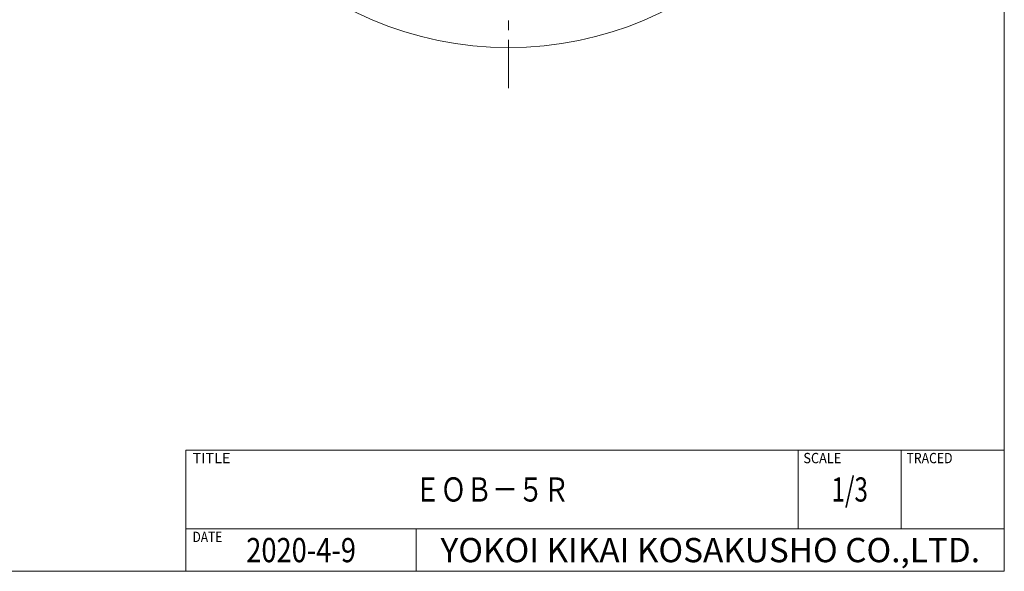
# Model space of a CAD drawing. Units: millimetres. Extents: x -570 to 570, y -394 to 413.
# Drawn here: x 83 to 570, y -394 to -122 of the extents above; entities that cross this region are included whole.
import ezdxf
from ezdxf.enums import TextEntityAlignment as Align

# ---------------------------------------------------------------- set-up
doc = ezdxf.new("R2010")
doc.units = ezdxf.units.MM
doc.header["$LTSCALE"] = 0.75
doc.linetypes.add('CENTER', pattern=[50.8, 31.75, -6.35, 6.35, -6.35])
for name, color, linetype in [('Layer0003', 7, 'Continuous'), ('Layer0007', 7, 'Continuous'), ('ZUWAKU', 7, 'Continuous')]:
    doc.layers.add(name, color=color, linetype=linetype)
doc.styles.add('dcStyle0', font='txt.shx', dxfattribs={"bigfont": 'bigfont'})

msp = doc.modelspace()

# ---------------------------------------------------------------- linework, layer by layer
at = {"layer": 'Layer0003', "color": 7, "linetype": 'Continuous', "lineweight": 18}
msp.add_circle((324.64, 37.17), 172.5, dxfattribs=at)
at = {"layer": 'Layer0007', "color": 56, "linetype": 'CENTER', "lineweight": 13}
msp.add_line((324.64, -155.33), (324.64, 229.67), dxfattribs=at)
at = {"layer": 'ZUWAKU', "color": 7, "linetype": 'Continuous', "lineweight": 13}
for q in [(570, 385.5), (-570, -394.5)]:
    msp.add_line((570, -394.5), q, dxfattribs=at)
at = {"layer": 'ZUWAKU', "color": 150, "linetype": 'Continuous', "lineweight": 13}
for p, q in [((165, -334.5), (570, -334.5)), ((165, -334.5), (165, -394.5)), ((468, -334.5), (468, -373.5)), ((519, -334.5), (519, -373.5)), ((165, -373.5), (570, -373.5)), ((278.99, -394.5), (278.99, -373.5))]:
    msp.add_line(p, q, dxfattribs=at)

# ---------------------------------------------------------------- texts
at = {"layer": 'ZUWAKU', "color": 150, "style": 'dcStyle0'}
for s, height, width, p, p2 in [('TITLE', 5.1, 1.043323, (168.27, -341.01), (187.02, -341.01)), ('SCALE', 5.1, 0.830171, (470.55, -341.01), (489.3, -341.01)), ('TRACED', 5.1, 0.830817, (521.58, -341.01), (544.38, -341.01)), ('ＥＯＢ－５Ｒ', 12, 1.275, (278.25, -360), (354.75, -360)), ('1/3', 12, 0.533898, (484.5, -360), (502.5, -360)), ('DATE', 5.1, 0.840686, (168.27, -380.01), (182.97, -380.01)), ('2020-4-9', 12, 0.565625, (194.84, -390), (249.14, -390))]:
    msp.add_text(s, height=height, dxfattribs=dict(at, width=width)).set_placement(p, p2, align=Align.FIT)
at = {"layer": 'ZUWAKU', "color": 6, "style": 'dcStyle0', "width": 0.863678}
msp.add_text('YOKOI KIKAI KOSAKUSHO CO.,LTD.', height=12, dxfattribs=at).set_placement((290.99, -390), (557.99, -390), align=Align.FIT)

doc.saveas('drawing.dxf')
